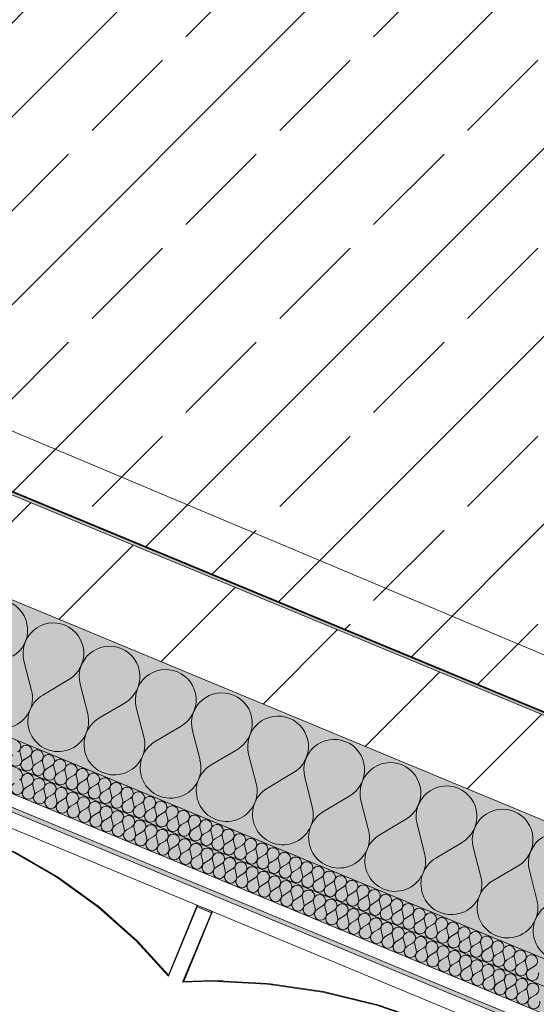
# Model space of a CAD drawing. Units: millimetres. Extents: x -53492 to 150309, y -8179 to 92971.
# Drawn here: x -14022 to -13010, y 4818 to 6744 of the extents above; entities that cross this region are included whole.
import ezdxf

# ---------------------------------------------------------------- set-up
doc = ezdxf.new("R2010")
doc.units = ezdxf.units.MM
doc.header["$MEASUREMENT"] = 0
doc.linetypes.add('Hidden Line', pattern=[317.5, 211.666667, -105.833333])
doc.linetypes.add('Wipeout_Contour', pattern=[1000, 0, -1000])
for name, color, linetype in [('AR - SEINAD - välisseinad', 7, 'Continuous'), ('AR - VÄLISSEINAD VIIMISTLUS', 7, 'Continuous'), ('SA - VIIMISTLUS - põrand', 7, 'Continuous'), ('SA - VIIMISTLUS - sein 3D', 7, 'Continuous')]:
    doc.layers.add(name, color=color, linetype=linetype)
for name, color, linetype, lineweight, true_color in [('AR - SEINAD - välisseinad_Pen_No__107', 7, 'Continuous', 9, 0x8a8a8a), ('AR - SEINAD - välisseinad_Pen_No__176', 7, 'Continuous', 15, 0xb6b6b6), ('AR - SEINAD - välisseinad_Pen_No__177', 7, 'Continuous', 13, 0xb6b6b6), ('AR - SEINAD - välisseinad_Pen_No__194', 7, 'Continuous', 13, 0xb6b6b6), ('AR - VÄLISSEINAD VIIMISTLUS_Pen_No__166', 7, 'Continuous', 13, 0xb6b6b6), ('AR - VÄLISSEINAD VIIMISTLUS_Pen_No__174', 7, 'Continuous', 13, 0xb6b6b6), ('AR - VÄLISSEINAD VIIMISTLUS_Pen_No__87', 7, 'Continuous', 9, 0x8a8a8a), ('SA - VIIMISTLUS - põrand_Pen_No__209', 7, 'Continuous', 0, 0xe8e8e8), ('SA - VIIMISTLUS - sein 3D_Pen_No__180', 7, 'Continuous', 15, 0xb6b6b6), ('SA - VIIMISTLUS - sein_Pen_No__221', 7, 'Continuous', 20, 0xe6712b)]:
    doc.layers.add(name, color=color, linetype=linetype, lineweight=lineweight, true_color=true_color)
for name, color, linetype, lineweight in [('AR - SEINAD - välisseinad_Pen_No__184', 7, 'Continuous', 5), ('AR - SEINAD - välisseinad_Pen_No__7', 7, 'Continuous', 13), ('AR - VÄLISSEINAD VIIMISTLUS_Pen_No__184', 7, 'Continuous', 5), ('SA - VIIMISTLUS - põrand_Pen_No__18', 9, 'Continuous', 13), ('SA - VIIMISTLUS - sein 3D_Pen_No__41', 7, 'Continuous', 35)]:
    doc.layers.add(name, color=color, linetype=linetype, lineweight=lineweight)
doc.linetypes.add('SV-1.1', pattern='A,0,[10,SA-5-03.1 1KORRUS VIIMISTLUSPLAAN1.Shx,S=15.873016,R=0,X=0,Y=0.041388],-2000,0', length=2000)
pattern_1 = [(45, (0, 0), (-183.8478, 183.8478), []), (45, (-91.92, 91.92), (-183.8478, 183.8478), [195, -65])]
pattern_2 = [(45, (0, 0), (-459.62, 459.62), []), (45, (-91.9, 91.9), (-459.62, 459.62), [])]

# ---------------------------------------------------------------- blocks, each defined once
blk = doc.blocks.new('Slab_955_1', base_point=(-13799.6, 18921.1))
at = {"layer": 'SA - VIIMISTLUS - põrand_Pen_No__18', "linetype": 'Continuous', "lineweight": 13}
h = blk.add_hatch(dxfattribs=at)
h.set_pattern_fill('__METALL___Brass_Bronze__B4', color=9, style=0, pattern_type=2)
h.set_pattern_definition(pattern_1)
h.paths.add_polyline_path([(-13799.6, 18921.1), (-17138.5, 10860.3), (-12514.5, 8945, -0.414214), (-11973.3, 7638.4), (-12918.5, 5356.4), (-11084.6, 4596.8), (-6570.9, 15493.9), (-7079, 15704.4), (-6926, 16074)])
blk = doc.blocks.new('Slab_959_1', base_point=(-17143.1, 10862.3))
at = {"layer": 'SA - VIIMISTLUS - põrand_Pen_No__18', "linetype": 'Continuous', "lineweight": 13}
h = blk.add_hatch(dxfattribs=at)
h.set_pattern_fill('__METALL___Brass_Bronze__B4', color=9, style=0, pattern_type=2)
h.set_pattern_definition(pattern_1)
h.paths.add_polyline_path([(-17143.1, 10862.3), (-18471.1, 7656.4), (-12918.5, 5356.4), (-11973.3, 7638.4, 0.414214), (-12514.5, 8945)])
at = {"layer": 'SA - VIIMISTLUS - põrand_Pen_No__209', "color": 254, "linetype": 'Continuous', "lineweight": 0, "true_color": 0xe8e8e8, "flags": 128}
blk.add_lwpolyline([(-17143.1, 10862.3), (-18471.1, 7656.4), (-12918.5, 5356.4), (-11973.3, 7638.4, 0.414214), (-12514.5, 8945)], format="xyb", close=True, dxfattribs=at)
blk = doc.blocks.new('Wall_1168_1', base_point=(-11089.3, 4598.7))
at = {"layer": 'SA - VIIMISTLUS - sein 3D_Pen_No__180', "linetype": 'Continuous', "lineweight": 15, "true_color": 0xb6b6b6}
blk.add_hatch(color=253, dxfattribs=at).paths.add_polyline_path([(-11088.9, 4599.7), (-18470.7, 7657.3), (-18471.1, 7656.4), (-11089.3, 4598.7)])
at = {"layer": 'SA - VIIMISTLUS - sein 3D_Pen_No__41', "color": 7, "linetype": 'Continuous', "lineweight": 35, "flags": 128}
for points in [[(-18471.1, 7656.4), (-11089.3, 4598.7)], [(-11089.8, 4600), (-18469.8, 7656.9)]]:
    blk.add_lwpolyline(points, dxfattribs=at)
blk = doc.blocks.new('Curtain Wall_127_1')
at = {"layer": 'AR - VÄLISSEINAD VIIMISTLUS_Pen_No__166', "linetype": 'Continuous', "lineweight": 13, "true_color": 0xb6b6b6}
blk.add_hatch(color=253, dxfattribs=at).paths.add_polyline_path([(-13645.5, 4999.5), (-13673.2, 5010.9), (-13674.4, 5008.2), (-13646.6, 4996.7)])
at = {"layer": 'AR - VÄLISSEINAD VIIMISTLUS_Pen_No__87', "color": 252, "linetype": 'Hidden Line', "lineweight": 9, "true_color": 0x8a8a8a, "flags": 128}
for points in [[(-14562.1, 5216.8), (-14511.5, 5220.8), (-14411.2, 5218.9), (-14312.5, 5207.3), (-14216.3, 5186), (-14123.1, 5155.1), (-14033.6, 5114.9), (-13948.5, 5065.7), (-13868.3, 5007.8), (-13793.6, 4941.5), (-13730.6, 4872.4)], [(-13730.9, 4874.9), (-13791.3, 4941.4), (-13866, 5007.8), (-13946.2, 5066), (-14031.4, 5115.4), (-14120.9, 5155.8), (-14214.1, 5186.9), (-14310.4, 5208.4), (-14409, 5220.2), (-14509.4, 5222.3), (-14560.1, 5218.4)], [(-13674.3, 5011.4), (-13730.9, 4874.9)], [(-13673.2, 5010.9), (-13674.4, 5008.2)], [(-13673.2, 5010.9), (-13674.3, 5011.4)], [(-13645.5, 4999.5), (-13673.2, 5010.9)], [(-13730.6, 4872.4), (-13674.4, 5008.2)], [(-13646.6, 4996.7), (-13702.9, 4860.9)], [(-13700.8, 4862.4), (-13644.2, 4998.9)], [(-13674.4, 5008.2), (-13646.6, 4996.7)], [(-13646.6, 4996.7), (-13645.5, 4999.5)], [(-13644.2, 4998.9), (-13645.5, 4999.5)], [(-13702.9, 4860.9), (-13647.6, 4862.9), (-13537.7, 4857.1), (-13429.3, 4841.4), (-13323.1, 4816), (-13219.9, 4781), (-13120.3, 4736.6), (-13025.2, 4683.2), (-12935.1, 4621.2), (-12850.7, 4551), (-12779, 4478.2)], [(-12779.4, 4480.8), (-12848.2, 4550.7), (-12932.6, 4621.2), (-13022.7, 4683.4), (-13117.8, 4737.1), (-13217.4, 4781.6), (-13320.7, 4816.9), (-13426.9, 4842.5), (-13535.4, 4858.4), (-13645.4, 4864.4), (-13700.8, 4862.4)]]:
    blk.add_lwpolyline(points, dxfattribs=at)
at = {"color": 254, "linetype": 'Wipeout_Contour', "lineweight": 0, "ltscale": 365333.824609}
blk.add_wipeout([(-12850.7, 4551), (-12779, 4478.2), (-12721.6, 4616.8), (-12722.9, 4617.3), (-12779.4, 4480.8), (-12848.2, 4550.7), (-12932.6, 4621.2), (-13022.7, 4683.4), (-13117.8, 4737.1), (-13217.4, 4781.6), (-13320.7, 4816.9), (-13426.9, 4842.5), (-13535.4, 4858.4), (-13645.4, 4864.4), (-13700.8, 4862.4), (-13644.2, 4998.9), (-13645.5, 4999.5), (-13702.9, 4860.9), (-13647.6, 4862.9), (-13537.7, 4857.1), (-13429.3, 4841.4), (-13323.1, 4816), (-13219.9, 4781), (-13120.3, 4736.6), (-13025.2, 4683.2), (-12935.1, 4621.2)], dxfattribs=at).dxf.layer = 'AR - VÄLISSEINAD VIIMISTLUS'
at = {"layer": 'AR - VÄLISSEINAD VIIMISTLUS_Pen_No__174', "linetype": 'Continuous', "lineweight": 13, "true_color": 0xb6b6b6}
h = blk.add_hatch(dxfattribs=at)
h.set_pattern_fill('Insulation_0001', color=253, style=0, pattern_type=2)
h.set_pattern_definition(pattern_2)
h.paths.add_polyline_path([(-12850.7, 4551), (-12779, 4478.2), (-12721.6, 4616.8), (-12722.9, 4617.3), (-12779.4, 4480.8), (-12848.2, 4550.7), (-12932.6, 4621.2), (-13022.7, 4683.4), (-13117.8, 4737.1), (-13217.4, 4781.6), (-13320.7, 4816.9), (-13426.9, 4842.5), (-13535.4, 4858.4), (-13645.4, 4864.4), (-13700.8, 4862.4), (-13644.2, 4998.9), (-13645.5, 4999.5), (-13702.9, 4860.9), (-13647.6, 4862.9), (-13537.7, 4857.1), (-13429.3, 4841.4), (-13323.1, 4816), (-13219.9, 4781), (-13120.3, 4736.6), (-13025.2, 4683.2), (-12935.1, 4621.2)])
at = {"layer": 'AR - VÄLISSEINAD VIIMISTLUS_Pen_No__184', "color": 7, "linetype": 'Continuous', "lineweight": 5}
for q in [(-13646.6, 4996.7), (-13644.2, 4998.9)]:
    blk.add_line((-13645.5, 4999.5), q, dxfattribs=at)
at = {"color": 254, "linetype": 'Wipeout_Contour', "lineweight": 0, "ltscale": 390747.179454}
blk.add_wipeout([(-13793.6, 4941.5), (-13730.6, 4872.4), (-13673.2, 5010.9), (-13674.3, 5011.4), (-13730.9, 4874.9), (-13791.3, 4941.4), (-13866, 5007.8), (-13946.2, 5066), (-14031.4, 5115.4), (-14120.9, 5155.8), (-14214.1, 5186.9), (-14310.4, 5208.4), (-14409, 5220.2), (-14509.4, 5222.3), (-14560.1, 5218.4), (-14503.6, 5354.9), (-14504.7, 5355.4), (-14562.1, 5216.8), (-14511.5, 5220.8), (-14411.2, 5218.9), (-14312.5, 5207.3), (-14216.3, 5186), (-14123.1, 5155.1), (-14033.6, 5114.9), (-13948.5, 5065.7), (-13868.3, 5007.8)], dxfattribs=at).dxf.layer = 'AR - VÄLISSEINAD VIIMISTLUS'
at = {"layer": 'AR - VÄLISSEINAD VIIMISTLUS_Pen_No__174', "linetype": 'Continuous', "lineweight": 13, "true_color": 0xb6b6b6}
h = blk.add_hatch(dxfattribs=at)
h.set_pattern_fill('Insulation_0001', color=253, style=0, pattern_type=2)
h.set_pattern_definition(pattern_2)
h.paths.add_polyline_path([(-13793.6, 4941.5), (-13730.6, 4872.4), (-13673.2, 5010.9), (-13674.3, 5011.4), (-13730.9, 4874.9), (-13791.3, 4941.4), (-13866, 5007.8), (-13946.2, 5066), (-14031.4, 5115.4), (-14120.9, 5155.8), (-14214.1, 5186.9), (-14310.4, 5208.4), (-14409, 5220.2), (-14509.4, 5222.3), (-14560.1, 5218.4), (-14503.6, 5354.9), (-14504.7, 5355.4), (-14562.1, 5216.8), (-14511.5, 5220.8), (-14411.2, 5218.9), (-14312.5, 5207.3), (-14216.3, 5186), (-14123.1, 5155.1), (-14033.6, 5114.9), (-13948.5, 5065.7), (-13868.3, 5007.8)])
at = {"layer": 'AR - VÄLISSEINAD VIIMISTLUS_Pen_No__184', "color": 7, "linetype": 'Continuous', "lineweight": 5}
for p, q in [((-13674.3, 5011.4), (-13730.9, 4874.9)), ((-13673.2, 5010.9), (-13674.4, 5008.2)), ((-13674.3, 5011.4), (-13673.2, 5010.9)), ((-13673.2, 5010.9), (-13645.5, 4999.5)), ((-13674.4, 5008.2), (-13730.6, 4872.4)), ((-13646.6, 4996.7), (-13702.9, 4860.9)), ((-13644.2, 4998.9), (-13700.8, 4862.4)), ((-13674.4, 5008.2), (-13646.6, 4996.7))]:
    blk.add_line(p, q, dxfattribs=at)
at = {"layer": 'AR - VÄLISSEINAD VIIMISTLUS_Pen_No__184', "color": 7, "linetype": 'Continuous', "lineweight": 5, "flags": 128}
for points in [[(-13730.6, 4872.4), (-13793.6, 4941.5), (-13868.3, 5007.8), (-13948.5, 5065.7), (-14033.6, 5114.9), (-14123.1, 5155.1), (-14216.3, 5186), (-14312.5, 5207.3), (-14411.2, 5218.9), (-14511.5, 5220.8), (-14562.1, 5216.8)], [(-13730.9, 4874.9), (-13791.3, 4941.4), (-13866, 5007.8), (-13946.2, 5066), (-14031.4, 5115.4), (-14120.9, 5155.8), (-14214.1, 5186.9), (-14310.4, 5208.4), (-14409, 5220.2), (-14509.4, 5222.3), (-14560.1, 5218.4)], [(-12779, 4478.2), (-12850.7, 4551), (-12935.1, 4621.2), (-13025.2, 4683.2), (-13120.3, 4736.6), (-13219.9, 4781), (-13323.1, 4816), (-13429.3, 4841.4), (-13537.7, 4857.1), (-13647.6, 4862.9), (-13702.9, 4860.9)], [(-12779.4, 4480.8), (-12848.2, 4550.7), (-12932.6, 4621.2), (-13022.7, 4683.4), (-13117.8, 4737.1), (-13217.4, 4781.6), (-13320.7, 4816.9), (-13426.9, 4842.5), (-13535.4, 4858.4), (-13645.4, 4864.4), (-13700.8, 4862.4)]]:
    blk.add_lwpolyline(points, dxfattribs=at)
blk = doc.blocks.new('*X5563')
at = {"layer": 'AR - SEINAD - välisseinad_Pen_No__194', "color": 253, "linetype": 'Continuous', "lineweight": 13, "true_color": 0xb6b6b6}
for p, q in [((-14015.3, 5242.7), (-14018.3, 5254.3)), ((-14010.9, 5240.9), (-14000.7, 5247)), ((-13993.3, 5233.6), (-13996.3, 5245.2)), ((-13988.9, 5231.8), (-13978.7, 5237.9)), ((-13971.3, 5224.5), (-13974.3, 5236.1)), ((-13966.9, 5222.7), (-13956.7, 5228.8)), ((-13949.3, 5215.4), (-13952.3, 5226.9)), ((-13944.9, 5213.6), (-13934.7, 5219.7)), ((-13927.3, 5206.3), (-13930.3, 5217.8)), ((-13922.9, 5204.5), (-13912.7, 5210.5)), ((-13905.3, 5197.2), (-13908.3, 5208.7)), ((-13900.9, 5195.4), (-13890.7, 5201.4)), ((-13883.3, 5188.1), (-13886.3, 5199.6)), ((-13878.9, 5186.3), (-13868.7, 5192.3)), ((-13861.3, 5179), (-13864.3, 5190.5)), ((-13856.9, 5177.1), (-13846.7, 5183.2)), ((-13839.3, 5169.9), (-13842.3, 5181.4)), ((-13834.9, 5168), (-13824.7, 5174.1)), ((-13817.3, 5160.7), (-13820.3, 5172.3)), ((-13812.9, 5158.9), (-13802.7, 5165)), ((-13795.3, 5151.6), (-13798.3, 5163.2)), ((-13790.9, 5149.8), (-13780.7, 5155.9)), ((-13773.3, 5142.5), (-13776.3, 5154)), ((-13768.9, 5140.7), (-13758.7, 5146.8)), ((-13751.3, 5133.4), (-13754.3, 5144.9)), ((-13746.9, 5131.6), (-13736.7, 5137.6)), ((-13729.3, 5124.3), (-13732.3, 5135.8)), ((-13724.9, 5122.5), (-13714.7, 5128.5)), ((-13707.3, 5115.2), (-13710.3, 5126.7)), ((-13702.9, 5113.4), (-13692.7, 5119.4)), ((-13685.3, 5106.1), (-13688.3, 5117.6)), ((-13680.9, 5104.2), (-13670.7, 5110.3)), ((-13663.3, 5097), (-13666.3, 5108.5)), ((-13658.9, 5095.1), (-13648.7, 5101.2)), ((-13641.4, 5087.8), (-13644.3, 5099.4)), ((-13637, 5086), (-13626.7, 5092.1)), ((-13619.4, 5078.7), (-13622.3, 5090.3)), ((-13615, 5076.9), (-13604.7, 5083)), ((-13597.4, 5069.6), (-13600.3, 5081.2)), ((-13593, 5067.8), (-13582.7, 5073.9)), ((-13575.4, 5060.5), (-13578.3, 5072)), ((-13571, 5058.7), (-13560.7, 5064.8)), ((-13553.4, 5051.4), (-13556.3, 5062.9)), ((-13549, 5049.6), (-13538.7, 5055.6)), ((-13531.4, 5042.3), (-13534.3, 5053.8)), ((-13527, 5040.5), (-13516.7, 5046.5)), ((-13509.4, 5033.2), (-13512.3, 5044.7)), ((-13505, 5031.4), (-13494.7, 5037.4)), ((-13487.4, 5024.1), (-13490.3, 5035.6)), ((-13483, 5022.2), (-13472.7, 5028.3)), ((-13465.4, 5015), (-13468.3, 5026.5)), ((-13461, 5013.1), (-13450.7, 5019.2)), ((-13443.4, 5005.8), (-13446.3, 5017.4)), ((-13439, 5004), (-13428.7, 5010.1)), ((-13421.4, 4996.7), (-13424.3, 5008.3)), ((-13417, 4994.9), (-13406.7, 5001)), ((-13399.4, 4987.6), (-13402.3, 4999.2)), ((-13395, 4985.8), (-13384.7, 4991.9)), ((-13377.4, 4978.5), (-13380.3, 4990)), ((-13373, 4976.7), (-13362.7, 4982.8)), ((-13355.4, 4969.4), (-13358.3, 4980.9)), ((-13351, 4967.6), (-13340.7, 4973.6)), ((-13333.4, 4960.3), (-13336.3, 4971.8)), ((-13329, 4958.5), (-13318.7, 4964.5)), ((-13311.4, 4951.2), (-13314.3, 4962.7)), ((-13307, 4949.4), (-13296.8, 4955.4)), ((-13289.4, 4942.1), (-13292.4, 4953.6)), ((-13285, 4940.2), (-13274.8, 4946.3)), ((-13267.4, 4933), (-13270.4, 4944.5)), ((-13263, 4931.1), (-13252.8, 4937.2)), ((-13245.4, 4923.8), (-13248.4, 4935.4)), ((-13241, 4922), (-13230.8, 4928.1)), ((-13223.4, 4914.7), (-13226.4, 4926.3)), ((-13219, 4912.9), (-13208.8, 4919)), ((-13201.4, 4905.6), (-13204.4, 4917.1)), ((-13197, 4903.8), (-13186.8, 4909.9)), ((-13179.4, 4896.5), (-13182.4, 4908)), ((-13175, 4894.7), (-13164.8, 4900.7)), ((-13157.4, 4887.4), (-13160.4, 4898.9)), ((-13153, 4885.6), (-13142.8, 4891.6)), ((-13135.4, 4878.3), (-13138.4, 4889.8)), ((-13131, 4876.5), (-13120.8, 4882.5)), ((-13113.4, 4869.2), (-13116.4, 4880.7)), ((-13109, 4867.3), (-13098.8, 4873.4)), ((-13091.4, 4860.1), (-13094.4, 4871.6)), ((-13087, 4858.2), (-13076.8, 4864.3)), ((-13069.4, 4850.9), (-13072.4, 4862.5)), ((-13065, 4849.1), (-13054.8, 4855.2)), ((-13047.4, 4841.8), (-13050.4, 4853.4)), ((-13043, 4840), (-13032.8, 4846.1)), ((-13025.4, 4832.7), (-13028.4, 4844.3)), ((-13021, 4830.9), (-13010.8, 4837))]:
    blk.add_line(p, q, dxfattribs=at)
for centre, start, end in [((-14028.7, 5266.3), 300.6301, 67.5), ((-14006.7, 5257.2), 67.5, 194.3699), ((-14006.7, 5257.2), 300.6301, 67.5), ((-13984.7, 5248.1), 67.5, 194.3699), ((-13984.7, 5248.1), 300.6301, 67.5), ((-14026.8, 5239.8), 120.6301, 14.3699), ((-14004.8, 5230.7), 120.6301, 14.3699), ((-13962.7, 5239), 67.5, 194.3699), ((-13962.7, 5239), 300.6301, 67.5), ((-13940.7, 5229.9), 67.5, 194.3699), ((-13940.7, 5229.9), 300.6301, 67.5), ((-13982.8, 5221.6), 120.6301, 14.3699), ((-13960.8, 5212.5), 120.6301, 14.3699), ((-13918.7, 5220.8), 67.5, 194.3699), ((-13918.7, 5220.8), 300.6301, 67.5), ((-13896.7, 5211.7), 67.5, 194.3699), ((-13896.7, 5211.7), 300.6301, 67.5), ((-13938.8, 5203.3), 120.6301, 14.3699), ((-13916.8, 5194.2), 120.6301, 14.3699), ((-13874.7, 5202.6), 67.5, 194.3699), ((-13874.7, 5202.6), 300.6301, 67.5), ((-13852.7, 5193.4), 67.5, 194.3699), ((-13852.7, 5193.4), 300.6301, 67.5), ((-13894.9, 5185.1), 120.6301, 14.3699), ((-13872.9, 5176), 120.6301, 14.3699), ((-13830.7, 5184.3), 67.5, 194.3699), ((-13830.7, 5184.3), 300.6301, 67.5), ((-13808.8, 5175.2), 67.5, 194.3699), ((-13808.8, 5175.2), 300.6301, 67.5), ((-13850.9, 5166.9), 120.6301, 14.3699), ((-13828.9, 5157.8), 120.6301, 14.3699), ((-13786.8, 5166.1), 67.5, 194.3699), ((-13786.8, 5166.1), 300.6301, 67.5), ((-13764.8, 5157), 67.5, 194.3699), ((-13764.8, 5157), 300.6301, 67.5), ((-13806.9, 5148.7), 120.6301, 14.3699), ((-13784.9, 5139.6), 120.6301, 14.3699), ((-13742.8, 5147.9), 67.5, 194.3699), ((-13742.8, 5147.9), 300.6301, 67.5), ((-13720.8, 5138.8), 67.5, 194.3699), ((-13720.8, 5138.8), 300.6301, 67.5), ((-13762.9, 5130.4), 120.6301, 14.3699), ((-13740.9, 5121.3), 120.6301, 14.3699), ((-13698.8, 5129.7), 67.5, 194.3699), ((-13698.8, 5129.7), 300.6301, 67.5), ((-13676.8, 5120.6), 67.5, 194.3699), ((-13676.8, 5120.6), 300.6301, 67.5), ((-13718.9, 5112.2), 120.6301, 14.3699), ((-13696.9, 5103.1), 120.6301, 14.3699), ((-13654.8, 5111.4), 67.5, 194.3699), ((-13654.8, 5111.4), 300.6301, 67.5), ((-13632.8, 5102.3), 67.5, 194.3699), ((-13632.8, 5102.3), 300.6301, 67.5), ((-13610.8, 5093.2), 67.5, 194.3699), ((-13674.9, 5094), 120.6301, 14.3699), ((-13652.9, 5084.9), 120.6301, 14.3699), ((-13630.9, 5075.8), 120.6301, 14.3699), ((-13610.8, 5093.2), 300.6301, 67.5), ((-13588.8, 5084.1), 67.5, 194.3699), ((-13588.8, 5084.1), 300.6301, 67.5), ((-13566.8, 5075), 67.5, 194.3699), ((-13566.8, 5075), 300.6301, 67.5), ((-13608.9, 5066.7), 120.6301, 14.3699), ((-13586.9, 5057.6), 120.6301, 14.3699), ((-13544.8, 5065.9), 67.5, 194.3699), ((-13544.8, 5065.9), 300.6301, 67.5), ((-13522.8, 5056.8), 67.5, 194.3699), ((-13522.8, 5056.8), 300.6301, 67.5), ((-13564.9, 5048.4), 120.6301, 14.3699), ((-13542.9, 5039.3), 120.6301, 14.3699), ((-13500.8, 5047.7), 67.5, 194.3699), ((-13500.8, 5047.7), 300.6301, 67.5), ((-13478.8, 5038.6), 67.5, 194.3699), ((-13478.8, 5038.6), 300.6301, 67.5), ((-13520.9, 5030.2), 120.6301, 14.3699), ((-13498.9, 5021.1), 120.6301, 14.3699), ((-13456.8, 5029.4), 67.5, 194.3699), ((-13456.8, 5029.4), 300.6301, 67.5), ((-13434.8, 5020.3), 67.5, 194.3699), ((-13434.8, 5020.3), 300.6301, 67.5), ((-13476.9, 5012), 120.6301, 14.3699), ((-13454.9, 5002.9), 120.6301, 14.3699), ((-13412.8, 5011.2), 67.5, 194.3699), ((-13412.8, 5011.2), 300.6301, 67.5), ((-13390.8, 5002.1), 67.5, 194.3699), ((-13390.8, 5002.1), 300.6301, 67.5), ((-13432.9, 4993.8), 120.6301, 14.3699), ((-13410.9, 4984.7), 120.6301, 14.3699), ((-13368.8, 4993), 67.5, 194.3699), ((-13368.8, 4993), 300.6301, 67.5), ((-13346.8, 4983.9), 67.5, 194.3699), ((-13346.8, 4983.9), 300.6301, 67.5), ((-13388.9, 4975.6), 120.6301, 14.3699), ((-13366.9, 4966.4), 120.6301, 14.3699), ((-13324.8, 4974.8), 67.5, 194.3699), ((-13324.8, 4974.8), 300.6301, 67.5), ((-13302.8, 4965.7), 67.5, 194.3699), ((-13302.8, 4965.7), 300.6301, 67.5), ((-13344.9, 4957.3), 120.6301, 14.3699), ((-13322.9, 4948.2), 120.6301, 14.3699), ((-13280.8, 4956.5), 67.5, 194.3699), ((-13280.8, 4956.5), 300.6301, 67.5), ((-13258.8, 4947.4), 67.5, 194.3699), ((-13258.8, 4947.4), 300.6301, 67.5), ((-13300.9, 4939.1), 120.6301, 14.3699), ((-13278.9, 4930), 120.6301, 14.3699), ((-13236.8, 4938.3), 67.5, 194.3699), ((-13236.8, 4938.3), 300.6301, 67.5), ((-13214.8, 4929.2), 67.5, 194.3699), ((-13214.8, 4929.2), 300.6301, 67.5), ((-13192.8, 4920.1), 67.5, 194.3699), ((-13256.9, 4920.9), 120.6301, 14.3699), ((-13234.9, 4911.8), 120.6301, 14.3699), ((-13212.9, 4902.7), 120.6301, 14.3699), ((-13192.8, 4920.1), 300.6301, 67.5), ((-13170.8, 4911), 67.5, 194.3699), ((-13170.8, 4911), 300.6301, 67.5), ((-13148.8, 4901.9), 67.5, 194.3699), ((-13148.8, 4901.9), 300.6301, 67.5), ((-13190.9, 4893.6), 120.6301, 14.3699), ((-13168.9, 4884.4), 120.6301, 14.3699), ((-13126.8, 4892.8), 67.5, 194.3699), ((-13126.8, 4892.8), 300.6301, 67.5), ((-13104.8, 4883.7), 67.5, 194.3699), ((-13104.8, 4883.7), 300.6301, 67.5), ((-13146.9, 4875.3), 120.6301, 14.3699), ((-13125, 4866.2), 120.6301, 14.3699), ((-13082.8, 4874.5), 67.5, 194.3699), ((-13082.8, 4874.5), 300.6301, 67.5), ((-13060.8, 4865.4), 67.5, 194.3699), ((-13060.8, 4865.4), 300.6301, 67.5), ((-13103, 4857.1), 120.6301, 14.3699), ((-13081, 4848), 120.6301, 14.3699), ((-13038.9, 4856.3), 67.5, 194.3699), ((-13038.9, 4856.3), 300.6301, 67.5), ((-13016.9, 4847.2), 67.5, 194.3699), ((-13016.9, 4847.2), 300.6301, 67.5), ((-13059, 4838.9), 120.6301, 14.3699), ((-13037, 4829.8), 120.6301, 14.3699), ((-13015, 4820.7), 120.6301, 14.3699)]:
    blk.add_arc(centre, 11.9, start, end, dxfattribs=at)
blk = doc.blocks.new('*X5564')
at = {"layer": 'AR - SEINAD - välisseinad_Pen_No__194', "color": 253, "linetype": 'Continuous', "lineweight": 13, "true_color": 0xb6b6b6}
for p, q in [((-14018.2, 5298), (-14021.1, 5309.6)), ((-14013.8, 5296.2), (-14003.5, 5302.3)), ((-13996.2, 5288.9), (-13999.1, 5300.5)), ((-13991.8, 5287.1), (-13981.5, 5293.2)), ((-13974.2, 5279.8), (-13977.1, 5291.4)), ((-13969.8, 5278), (-13959.5, 5284.1)), ((-13952.2, 5270.7), (-13955.1, 5282.2)), ((-13947.8, 5268.9), (-13937.5, 5275)), ((-13930.2, 5261.6), (-13933.1, 5273.1)), ((-13925.8, 5259.8), (-13915.5, 5265.8)), ((-13908.2, 5252.5), (-13911.1, 5264)), ((-13903.8, 5250.7), (-13893.5, 5256.7)), ((-13886.2, 5243.4), (-13889.1, 5254.9)), ((-13881.8, 5241.6), (-13871.5, 5247.6)), ((-13864.2, 5234.3), (-13867.1, 5245.8)), ((-13859.8, 5232.4), (-13849.5, 5238.5)), ((-13842.2, 5225.2), (-13845.1, 5236.7)), ((-13837.8, 5223.3), (-13827.5, 5229.4)), ((-13820.2, 5216), (-13823.1, 5227.6)), ((-13815.8, 5214.2), (-13805.5, 5220.3)), ((-13798.2, 5206.9), (-13801.1, 5218.5)), ((-13793.8, 5205.1), (-13783.6, 5211.2)), ((-13776.2, 5197.8), (-13779.2, 5209.4)), ((-13771.8, 5196), (-13761.6, 5202.1)), ((-13754.2, 5188.7), (-13757.2, 5200.2)), ((-13749.8, 5186.9), (-13739.6, 5193)), ((-13732.2, 5179.6), (-13735.2, 5191.1)), ((-13727.8, 5177.8), (-13717.6, 5183.8)), ((-13710.2, 5170.5), (-13713.2, 5182)), ((-13705.8, 5168.7), (-13695.6, 5174.7)), ((-13688.2, 5161.4), (-13691.2, 5172.9)), ((-13683.8, 5159.6), (-13673.6, 5165.6)), ((-13666.2, 5152.3), (-13669.2, 5163.8)), ((-13661.8, 5150.4), (-13651.6, 5156.5)), ((-13644.2, 5143.2), (-13647.2, 5154.7)), ((-13639.8, 5141.3), (-13629.6, 5147.4)), ((-13622.2, 5134), (-13625.2, 5145.6)), ((-13617.8, 5132.2), (-13607.6, 5138.3)), ((-13600.2, 5124.9), (-13603.2, 5136.5)), ((-13595.8, 5123.1), (-13585.6, 5129.2)), ((-13578.2, 5115.8), (-13581.2, 5127.3)), ((-13573.8, 5114), (-13563.6, 5120.1)), ((-13556.2, 5106.7), (-13559.2, 5118.2)), ((-13551.8, 5104.9), (-13541.6, 5110.9)), ((-13534.2, 5097.6), (-13537.2, 5109.1)), ((-13529.8, 5095.8), (-13519.6, 5101.8)), ((-13512.2, 5088.5), (-13515.2, 5100)), ((-13507.8, 5086.7), (-13497.6, 5092.7)), ((-13490.2, 5079.4), (-13493.2, 5090.9)), ((-13485.8, 5077.5), (-13475.6, 5083.6)), ((-13468.2, 5070.3), (-13471.2, 5081.8)), ((-13463.8, 5068.4), (-13453.6, 5074.5)), ((-13446.2, 5061.1), (-13449.2, 5072.7)), ((-13441.8, 5059.3), (-13431.6, 5065.4)), ((-13424.2, 5052), (-13427.2, 5063.6)), ((-13419.8, 5050.2), (-13409.6, 5056.3)), ((-13402.2, 5042.9), (-13405.2, 5054.5)), ((-13397.8, 5041.1), (-13387.6, 5047.2)), ((-13380.2, 5033.8), (-13383.2, 5045.3)), ((-13375.8, 5032), (-13365.6, 5038.1)), ((-13358.3, 5024.7), (-13361.2, 5036.2)), ((-13353.9, 5022.9), (-13343.6, 5028.9)), ((-13336.3, 5015.6), (-13339.2, 5027.1)), ((-13331.9, 5013.8), (-13321.6, 5019.8)), ((-13314.3, 5006.5), (-13317.2, 5018)), ((-13309.9, 5004.7), (-13299.6, 5010.7)), ((-13292.3, 4997.4), (-13295.2, 5008.9)), ((-13287.9, 4995.5), (-13277.6, 5001.6)), ((-13270.3, 4988.3), (-13273.2, 4999.8)), ((-13265.9, 4986.4), (-13255.6, 4992.5)), ((-13248.3, 4979.1), (-13251.2, 4990.7)), ((-13243.9, 4977.3), (-13233.6, 4983.4)), ((-13226.3, 4970), (-13229.2, 4981.6)), ((-13221.9, 4968.2), (-13211.6, 4974.3)), ((-13204.3, 4960.9), (-13207.2, 4972.5)), ((-13199.9, 4959.1), (-13189.6, 4965.2)), ((-13182.3, 4951.8), (-13185.2, 4963.3)), ((-13177.9, 4950), (-13167.6, 4956.1)), ((-13160.3, 4942.7), (-13163.2, 4954.2)), ((-13155.9, 4940.9), (-13145.6, 4946.9)), ((-13138.3, 4933.6), (-13141.2, 4945.1)), ((-13133.9, 4931.8), (-13123.6, 4937.8)), ((-13116.3, 4924.5), (-13119.2, 4936)), ((-13111.9, 4922.7), (-13101.6, 4928.7)), ((-13094.3, 4915.4), (-13097.2, 4926.9)), ((-13089.9, 4913.5), (-13079.6, 4919.6)), ((-13072.3, 4906.3), (-13075.2, 4917.8)), ((-13067.9, 4904.4), (-13057.6, 4910.5)), ((-13050.3, 4897.1), (-13053.2, 4908.7)), ((-13045.9, 4895.3), (-13035.6, 4901.4)), ((-13028.3, 4888), (-13031.2, 4899.6)), ((-13023.9, 4886.2), (-13013.7, 4892.3))]:
    blk.add_line(p, q, dxfattribs=at)
for centre, start, end in [((-14031.6, 5321.6), 300.6301, 67.5), ((-14009.6, 5312.5), 67.5, 194.3699), ((-14009.6, 5312.5), 300.6301, 67.5), ((-14029.7, 5295.1), 120.6301, 14.3699), ((-13987.6, 5303.4), 67.5, 194.3699), ((-13987.6, 5303.4), 300.6301, 67.5), ((-13965.6, 5294.3), 67.5, 194.3699), ((-13965.6, 5294.3), 300.6301, 67.5), ((-14007.7, 5286), 120.6301, 14.3699), ((-13985.7, 5276.9), 120.6301, 14.3699), ((-13963.7, 5267.8), 120.6301, 14.3699), ((-13943.6, 5285.2), 67.5, 194.3699), ((-13943.6, 5285.2), 300.6301, 67.5), ((-13921.6, 5276.1), 67.5, 194.3699), ((-13921.6, 5276.1), 300.6301, 67.5), ((-13899.6, 5267), 67.5, 194.3699), ((-13899.6, 5267), 300.6301, 67.5), ((-13941.7, 5258.6), 120.6301, 14.3699), ((-13919.7, 5249.5), 120.6301, 14.3699), ((-13877.6, 5257.9), 67.5, 194.3699), ((-13877.6, 5257.9), 300.6301, 67.5), ((-13855.6, 5248.8), 67.5, 194.3699), ((-13855.6, 5248.8), 300.6301, 67.5), ((-13897.7, 5240.4), 120.6301, 14.3699), ((-13875.7, 5231.3), 120.6301, 14.3699), ((-13833.6, 5239.6), 67.5, 194.3699), ((-13833.6, 5239.6), 300.6301, 67.5), ((-13811.6, 5230.5), 67.5, 194.3699), ((-13811.6, 5230.5), 300.6301, 67.5), ((-13853.7, 5222.2), 120.6301, 14.3699), ((-13831.7, 5213.1), 120.6301, 14.3699), ((-13789.6, 5221.4), 67.5, 194.3699), ((-13789.6, 5221.4), 300.6301, 67.5), ((-13767.6, 5212.3), 67.5, 194.3699), ((-13767.6, 5212.3), 300.6301, 67.5), ((-13809.7, 5204), 120.6301, 14.3699), ((-13787.7, 5194.9), 120.6301, 14.3699), ((-13745.6, 5203.2), 67.5, 194.3699), ((-13745.6, 5203.2), 300.6301, 67.5), ((-13723.6, 5194.1), 67.5, 194.3699), ((-13723.6, 5194.1), 300.6301, 67.5), ((-13765.7, 5185.8), 120.6301, 14.3699), ((-13743.7, 5176.6), 120.6301, 14.3699), ((-13701.6, 5185), 67.5, 194.3699), ((-13701.6, 5185), 300.6301, 67.5), ((-13679.6, 5175.9), 67.5, 194.3699), ((-13679.6, 5175.9), 300.6301, 67.5), ((-13721.7, 5167.5), 120.6301, 14.3699), ((-13699.7, 5158.4), 120.6301, 14.3699), ((-13657.6, 5166.8), 67.5, 194.3699), ((-13657.6, 5166.8), 300.6301, 67.5), ((-13635.6, 5157.6), 67.5, 194.3699), ((-13635.6, 5157.6), 300.6301, 67.5), ((-13677.7, 5149.3), 120.6301, 14.3699), ((-13655.7, 5140.2), 120.6301, 14.3699), ((-13613.6, 5148.5), 67.5, 194.3699), ((-13613.6, 5148.5), 300.6301, 67.5), ((-13591.6, 5139.4), 67.5, 194.3699), ((-13591.6, 5139.4), 300.6301, 67.5), ((-13633.7, 5131.1), 120.6301, 14.3699), ((-13611.8, 5122), 120.6301, 14.3699), ((-13569.6, 5130.3), 67.5, 194.3699), ((-13569.6, 5130.3), 300.6301, 67.5), ((-13547.6, 5121.2), 67.5, 194.3699), ((-13547.6, 5121.2), 300.6301, 67.5), ((-13525.7, 5112.1), 67.5, 194.3699), ((-13589.8, 5112.9), 120.6301, 14.3699), ((-13567.8, 5103.8), 120.6301, 14.3699), ((-13545.8, 5094.6), 120.6301, 14.3699), ((-13525.7, 5112.1), 300.6301, 67.5), ((-13503.7, 5103), 67.5, 194.3699), ((-13503.7, 5103), 300.6301, 67.5), ((-13481.7, 5093.9), 67.5, 194.3699), ((-13481.7, 5093.9), 300.6301, 67.5), ((-13523.8, 5085.5), 120.6301, 14.3699), ((-13501.8, 5076.4), 120.6301, 14.3699), ((-13459.7, 5084.7), 67.5, 194.3699), ((-13459.7, 5084.7), 300.6301, 67.5), ((-13437.7, 5075.6), 67.5, 194.3699), ((-13437.7, 5075.6), 300.6301, 67.5), ((-13479.8, 5067.3), 120.6301, 14.3699), ((-13457.8, 5058.2), 120.6301, 14.3699), ((-13415.7, 5066.5), 67.5, 194.3699), ((-13415.7, 5066.5), 300.6301, 67.5), ((-13393.7, 5057.4), 67.5, 194.3699), ((-13393.7, 5057.4), 300.6301, 67.5), ((-13435.8, 5049.1), 120.6301, 14.3699), ((-13413.8, 5040), 120.6301, 14.3699), ((-13371.7, 5048.3), 67.5, 194.3699), ((-13371.7, 5048.3), 300.6301, 67.5), ((-13349.7, 5039.2), 67.5, 194.3699), ((-13349.7, 5039.2), 300.6301, 67.5), ((-13391.8, 5030.9), 120.6301, 14.3699), ((-13369.8, 5021.7), 120.6301, 14.3699), ((-13327.7, 5030.1), 67.5, 194.3699), ((-13327.7, 5030.1), 300.6301, 67.5), ((-13305.7, 5021), 67.5, 194.3699), ((-13305.7, 5021), 300.6301, 67.5), ((-13347.8, 5012.6), 120.6301, 14.3699), ((-13325.8, 5003.5), 120.6301, 14.3699), ((-13283.7, 5011.9), 67.5, 194.3699), ((-13283.7, 5011.9), 300.6301, 67.5), ((-13261.7, 5002.7), 67.5, 194.3699), ((-13261.7, 5002.7), 300.6301, 67.5), ((-13303.8, 4994.4), 120.6301, 14.3699), ((-13281.8, 4985.3), 120.6301, 14.3699), ((-13239.7, 4993.6), 67.5, 194.3699), ((-13239.7, 4993.6), 300.6301, 67.5), ((-13217.7, 4984.5), 67.5, 194.3699), ((-13217.7, 4984.5), 300.6301, 67.5), ((-13259.8, 4976.2), 120.6301, 14.3699), ((-13237.8, 4967.1), 120.6301, 14.3699), ((-13195.7, 4975.4), 67.5, 194.3699), ((-13195.7, 4975.4), 300.6301, 67.5), ((-13173.7, 4966.3), 67.5, 194.3699), ((-13173.7, 4966.3), 300.6301, 67.5), ((-13215.8, 4958), 120.6301, 14.3699), ((-13193.8, 4948.9), 120.6301, 14.3699), ((-13151.7, 4957.2), 67.5, 194.3699), ((-13151.7, 4957.2), 300.6301, 67.5), ((-13129.7, 4948.1), 67.5, 194.3699), ((-13129.7, 4948.1), 300.6301, 67.5), ((-13107.7, 4939), 67.5, 194.3699), ((-13171.8, 4939.7), 120.6301, 14.3699), ((-13149.8, 4930.6), 120.6301, 14.3699), ((-13127.8, 4921.5), 120.6301, 14.3699), ((-13107.7, 4939), 300.6301, 67.5), ((-13085.7, 4929.9), 67.5, 194.3699), ((-13085.7, 4929.9), 300.6301, 67.5), ((-13063.7, 4920.7), 67.5, 194.3699), ((-13063.7, 4920.7), 300.6301, 67.5), ((-13105.8, 4912.4), 120.6301, 14.3699), ((-13083.8, 4903.3), 120.6301, 14.3699), ((-13041.7, 4911.6), 67.5, 194.3699), ((-13041.7, 4911.6), 300.6301, 67.5), ((-13019.7, 4902.5), 67.5, 194.3699), ((-13019.7, 4902.5), 300.6301, 67.5), ((-13061.8, 4894.2), 120.6301, 14.3699), ((-13039.8, 4885.1), 120.6301, 14.3699), ((-13017.8, 4876), 120.6301, 14.3699)]:
    blk.add_arc(centre, 11.9, start, end, dxfattribs=at)
blk = doc.blocks.new('*X5566')
at = {"layer": 'AR - SEINAD - välisseinad_Pen_No__194', "color": 253, "linetype": 'Continuous', "lineweight": 13, "true_color": 0xb6b6b6}
for p, q in [((-13998.8, 5431.8), (-14013.6, 5489.4)), ((-13976.9, 5422.7), (-13925.6, 5453)), ((-13888.9, 5386.2), (-13903.6, 5443.9)), ((-13866.9, 5377.1), (-13815.6, 5407.4)), ((-13778.9, 5340.7), (-13793.6, 5398.3)), ((-13756.9, 5331.6), (-13705.7, 5361.9)), ((-13668.9, 5295.1), (-13683.7, 5352.8)), ((-13646.9, 5286), (-13595.7, 5316.3)), ((-13558.9, 5249.6), (-13573.7, 5307.2)), ((-13536.9, 5240.4), (-13485.7, 5270.8)), ((-13448.9, 5204), (-13463.7, 5261.7)), ((-13426.9, 5194.9), (-13375.7, 5225.2)), ((-13338.9, 5158.4), (-13353.7, 5216.1)), ((-13316.9, 5149.3), (-13265.7, 5179.7)), ((-13228.9, 5112.9), (-13243.7, 5170.5)), ((-13207, 5103.8), (-13155.7, 5134.1)), ((-13119, 5067.3), (-13133.7, 5125)), ((-13097, 5058.2), (-13045.7, 5088.5)), ((-13009, 5021.8), (-13023.8, 5079.4))]:
    blk.add_line(p, q, dxfattribs=at)
for centre, start, end in [((-14065.9, 5549.8), 300.6301, 67.5), ((-13956, 5504.2), 67.5, 194.3699), ((-13956, 5504.2), 300.6301, 67.5), ((-13846, 5458.7), 67.5, 194.3699), ((-13846, 5458.7), 300.6301, 67.5), ((-13736, 5413.1), 67.5, 194.3699), ((-14056.5, 5417), 120.6301, 14.3699), ((-13736, 5413.1), 300.6301, 67.5), ((-13946.5, 5371.5), 120.6301, 14.3699), ((-13626, 5367.5), 67.5, 194.3699), ((-13626, 5367.5), 300.6301, 67.5), ((-13836.5, 5325.9), 120.6301, 14.3699), ((-13516, 5322), 67.5, 194.3699), ((-13516, 5322), 300.6301, 67.5), ((-13406, 5276.4), 67.5, 194.3699), ((-13726.6, 5280.3), 120.6301, 14.3699), ((-13406, 5276.4), 300.6301, 67.5), ((-13616.6, 5234.8), 120.6301, 14.3699), ((-13296, 5230.9), 67.5, 194.3699), ((-13296, 5230.9), 300.6301, 67.5), ((-13506.6, 5189.2), 120.6301, 14.3699), ((-13186.1, 5185.3), 67.5, 194.3699), ((-13186.1, 5185.3), 300.6301, 67.5), ((-13396.6, 5143.7), 120.6301, 14.3699), ((-13076.1, 5139.8), 67.5, 194.3699), ((-13076.1, 5139.8), 300.6301, 67.5), ((-13286.6, 5098.1), 120.6301, 14.3699), ((-12966.1, 5094.2), 67.5, 194.3699), ((-13176.6, 5052.6), 120.6301, 14.3699), ((-13066.6, 5007), 120.6301, 14.3699), ((-12956.7, 4961.4), 120.6301, 14.3699)]:
    blk.add_arc(centre, 59.5, start, end, dxfattribs=at)
blk = doc.blocks.new('Wall_1311_1', base_point=(-18471.1, 7656.4))
at = {"color": 254, "linetype": 'Wipeout_Contour', "lineweight": 0, "ltscale": 64079.251905}
blk.add_wipeout([(-19153.4, 7313.4), (-10868.9, 3881.8), (-10865.8, 3889.2), (-19143.9, 7318.1)], dxfattribs=at).dxf.layer = 'AR - SEINAD - välisseinad'
at = {"layer": 'AR - SEINAD - välisseinad_Pen_No__177', "linetype": 'Continuous', "lineweight": 13, "true_color": 0xb6b6b6}
h = blk.add_hatch(dxfattribs=at)
h.set_pattern_fill('__KIPSPLAAT___ripplaes_0001', color=253, style=0, pattern_type=2)
h.set_pattern_definition([(337.5, (0, 0), (19.88481, 48.00619), [0, -30]), (337.5, (23.8, 18.263), (19.88481, 48.00619), [0, -30])])
h.paths.add_polyline_path([(-19153.4, 7313.4), (-10868.9, 3881.8), (-10865.8, 3889.2), (-19143.9, 7318.1)])
at = {"layer": 'AR - SEINAD - välisseinad_Pen_No__194', "linetype": 'Continuous', "lineweight": 0, "true_color": 0xffffff}
for points in [[(-18821.5, 7319.9), (-10818, 4004.7), (-10722.3, 4235.7), (-18701.2, 7540.7), (-18737.6, 7522.4)], [(-19055.4, 7362.6), (-10837.1, 3958.5), (-10818, 4004.7), (-18996.4, 7392.3)], [(-19114.4, 7333), (-10856.3, 3912.3), (-10837.1, 3958.5), (-19055.4, 7362.6)]]:
    blk.add_hatch(color=7, dxfattribs=at).paths.add_polyline_path(points)
at = {"layer": 'AR - SEINAD - välisseinad', "color": 7, "lineweight": 35}
for name in ['*X5566', '*X5564', '*X5563']:
    blk.add_blockref(name, (0, 0), dxfattribs=at)
at = {"color": 254, "linetype": 'Wipeout_Contour', "lineweight": 0, "ltscale": 64000.002177}
blk.add_wipeout([(-11089.3, 4598.7), (-18471.1, 7656.4), (-18473, 7651.8), (-11091.2, 4594.1)], dxfattribs=at).dxf.layer = 'AR - SEINAD - välisseinad'
at = {"layer": 'AR - SEINAD - välisseinad_Pen_No__176', "linetype": 'Continuous', "lineweight": 15, "true_color": 0xb6b6b6}
h = blk.add_hatch(dxfattribs=at)
h.set_pattern_fill('__KROHV___tihe_0001', color=253, style=0, pattern_type=2)
h.set_pattern_definition([(0, (0, 0), (0, 17.320508), [0, -10]), (0, (5, 8.66), (0, 17.320508), [0, -10])])
h.paths.add_polyline_path([(-11089.3, 4598.7), (-18471.1, 7656.4), (-18473, 7651.8), (-11091.2, 4594.1)])
at = {"color": 254, "linetype": 'Wipeout_Contour', "lineweight": 0, "ltscale": 83055.637596}
blk.add_wipeout([(-18550.3, 7478.1), (-10722.3, 4235.7), (-10649.6, 4411.2), (-18477, 7653.4), (-18477.9, 7652.9)], dxfattribs=at).dxf.layer = 'AR - SEINAD - välisseinad'
at = {"layer": 'AR - SEINAD - välisseinad_Pen_No__107', "linetype": 'Continuous', "lineweight": 9, "true_color": 0x8a8a8a}
h = blk.add_hatch(dxfattribs=at)
h.set_pattern_fill('__EHITUSPLOKK___õõnesplo_97', color=252, style=0, pattern_type=2)
h.set_pattern_definition([(45, (0, 0), (-141.4214, 141.4214), []), (90, (-141.42, 141.42), (-180, 0), [0, -120, 0, -180]), (155, (1e-13, 282.84), (76.0713, 163.1354), [0, -88, 0, -152])])
h.paths.add_polyline_path([(-18550.3, 7478.1), (-10722.3, 4235.7), (-10649.6, 4411.2), (-18477, 7653.4), (-18477.9, 7652.9)])
at = {"layer": 'AR - SEINAD - välisseinad_Pen_No__184', "color": 7, "linetype": 'Continuous', "lineweight": 5}
for p, q in [((-19055.4, 7362.6), (-10837.1, 3958.5)), ((-19114.4, 7333), (-10856.3, 3912.3)), ((-18821.5, 7319.9), (-10818, 4004.7)), ((-19153.4, 7313.4), (-10868.9, 3881.8)), ((-19143.9, 7318.1), (-10865.8, 3889.2))]:
    blk.add_line(p, q, dxfattribs=at)
at = {"layer": 'AR - SEINAD - välisseinad_Pen_No__184', "color": 7, "linetype": 'Continuous', "lineweight": 5, "flags": 128}
for points in [[(-11089.3, 4598.7), (-18471.1, 7656.4)], [(-19188.8, 7295.6), (-10880.4, 3854.1)]]:
    blk.add_lwpolyline(points, dxfattribs=at)
at = {"layer": 'AR - SEINAD - välisseinad_Pen_No__7', "color": 7, "linetype": 'Continuous', "lineweight": 13}
for p, q in [((-11079.6, 4589.3), (-18477, 7653.4)), ((-18550.3, 7478.1), (-10722.3, 4235.7))]:
    blk.add_line(p, q, dxfattribs=at)

msp = doc.modelspace()

# ---------------------------------------------------------------- linework, layer by layer
at = {"layer": 'SA - VIIMISTLUS - sein_Pen_No__221', "color": 32, "linetype": 'SV-1.1', "lineweight": 20, "true_color": 0xe6712b}
msp.add_line((-18295.9, 7727.1), (-11264.4, 4774.6), dxfattribs=at)

# ---------------------------------------------------------------- block references
at = {"layer": 'SA - VIIMISTLUS - põrand', "color": 254, "linetype": 'Continuous', "lineweight": 0, "true_color": 0xe8e8e8}
for name, p in [('Slab_955_1', (-13799.6, 18921.1)), ('Slab_959_1', (-17143.1, 10862.3))]:
    msp.add_blockref(name, p, dxfattribs=at)
at = {"layer": 'SA - VIIMISTLUS - sein 3D', "color": 7, "lineweight": 35}
msp.add_blockref('Wall_1168_1', (-11089.3, 4598.7), dxfattribs=at)

# ---------------------------------------------------------------- next in the draw order: block references
at = {"layer": 'AR - VÄLISSEINAD VIIMISTLUS', "linetype": 'Continuous', "lineweight": 0}
msp.add_blockref('Curtain Wall_127_1', (0, 0), dxfattribs=at)

# ---------------------------------------------------------------- next in the draw order: block references
at = {"layer": 'AR - SEINAD - välisseinad', "color": 7, "lineweight": 35}
msp.add_blockref('Wall_1311_1', (-18471.1, 7656.4), dxfattribs=at)

doc.saveas('drawing.dxf')
